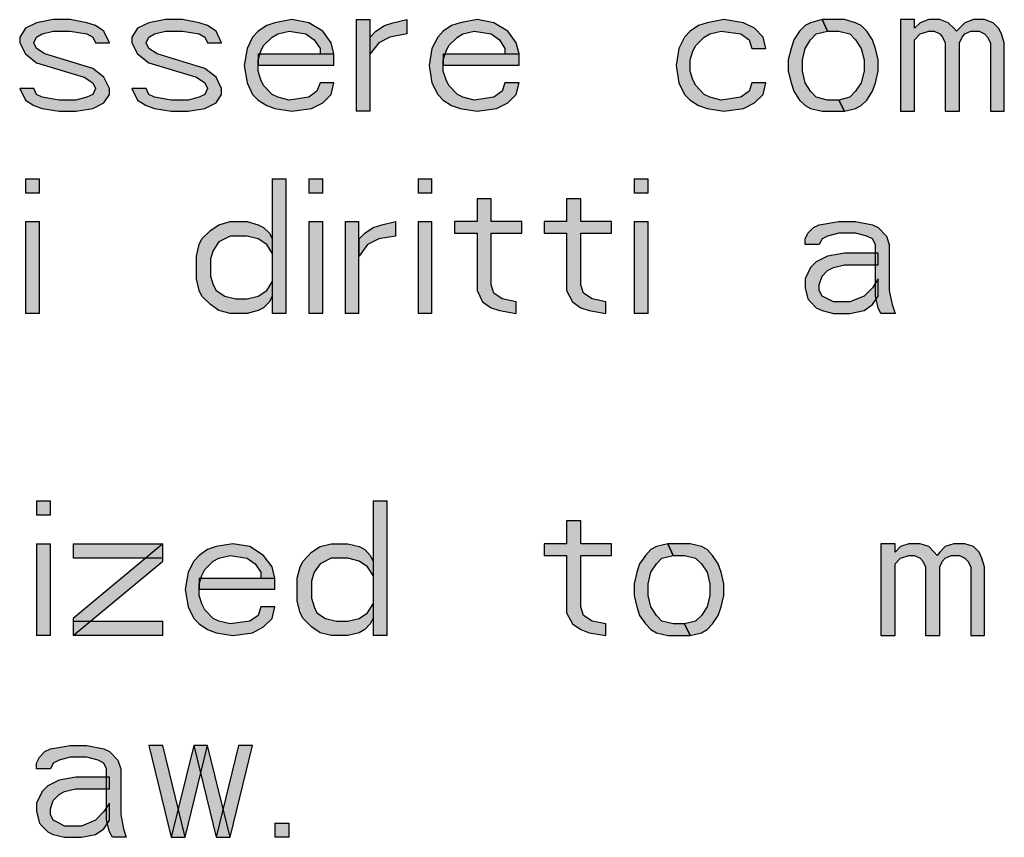
# Model space of a CAD drawing. Units: inches. Extents: x 0 to 594, y 0 to 420.
# Drawn here: x 542 to 552, y 11 to 20 of the extents above; entities that cross this region are included whole.
import ezdxf

# ---------------------------------------------------------------- set-up
doc = ezdxf.new("R2010")
doc.units = ezdxf.units.IN
doc.header["$MEASUREMENT"] = 0
for name, color, linetype in [('at_Entity', 7, 'Continuous'), ('at_Rect', 7, 'Continuous'), ('at_Solid', 7, 'Continuous')]:
    doc.layers.add(name, color=color, linetype=linetype)

msp = doc.modelspace()

# ---------------------------------------------------------------- hatches: boundary and pattern name
at = {"layer": 'at_Solid'}
for points in [[(542.564, 19.274), (542.504, 19.394), (542.416, 19.454), (542.328, 19.482), (542.155, 19.515), (541.978, 19.515), (541.805, 19.482), (541.689, 19.426), (541.629, 19.334), (541.629, 19.274), (541.689, 19.158), (541.805, 19.066), (542.299, 18.918), (542.388, 18.858), (542.416, 18.798), (542.388, 18.738), (542.328, 18.71), (542.211, 18.679), (542.038, 18.679), (541.862, 18.71), (541.805, 18.738), (541.774, 18.798), (541.629, 18.798), (541.689, 18.679), (541.774, 18.622), (541.862, 18.59), (542.038, 18.562), (542.211, 18.562), (542.388, 18.59), (542.504, 18.65), (542.564, 18.738), (542.564, 18.798), (542.504, 18.918), (542.388, 19.006), (541.89, 19.158), (541.805, 19.215), (541.774, 19.274), (541.805, 19.334), (541.862, 19.366), (541.978, 19.394), (542.155, 19.394), (542.328, 19.366), (542.388, 19.334), (542.416, 19.274)], [(543.728, 19.274), (543.671, 19.394), (543.583, 19.454), (543.495, 19.482), (543.322, 19.515), (543.146, 19.515), (542.97, 19.482), (542.853, 19.426), (542.796, 19.334), (542.796, 19.274), (542.853, 19.158), (542.97, 19.066), (543.467, 18.918), (543.555, 18.858), (543.583, 18.798), (543.555, 18.738), (543.495, 18.71), (543.379, 18.679), (543.203, 18.679), (543.029, 18.71), (542.97, 18.738), (542.942, 18.798), (542.796, 18.798), (542.853, 18.679), (542.942, 18.622), (543.029, 18.59), (543.203, 18.562), (543.379, 18.562), (543.555, 18.59), (543.671, 18.65), (543.728, 18.738), (543.728, 18.798), (543.671, 18.918), (543.555, 19.006), (543.058, 19.158), (542.97, 19.215), (542.942, 19.274), (542.97, 19.334), (543.029, 19.366), (543.146, 19.394), (543.322, 19.394), (543.495, 19.366), (543.555, 19.334), (543.583, 19.274)], [(544.896, 19.158), (544.867, 19.274), (544.779, 19.394), (544.634, 19.482), (544.458, 19.515), (544.282, 19.482), (544.197, 19.454), (544.109, 19.394), (544.049, 19.334), (543.993, 19.215), (543.961, 19.039), (543.993, 18.858), (544.049, 18.738), (544.109, 18.679), (544.197, 18.622), (544.282, 18.59), (544.458, 18.562), (544.663, 18.59), (544.779, 18.65), (544.867, 18.738), (544.896, 18.858), (544.751, 18.858), (544.719, 18.77), (544.634, 18.71), (544.43, 18.679), (544.313, 18.71), (544.253, 18.738), (544.165, 18.83), (544.137, 18.89), (544.109, 18.978), (544.109, 19.098), (544.137, 19.186), (544.165, 19.246), (544.253, 19.334), (544.313, 19.366), (544.43, 19.394), (544.603, 19.366), (544.691, 19.306), (544.751, 19.215), (544.751, 19.158)], [(545.128, 19.515), (545.128, 18.562), (545.273, 18.562), (545.273, 19.515)], [(545.273, 19.334), (545.333, 19.394), (545.421, 19.454), (545.509, 19.482), (545.654, 19.515), (545.654, 19.366), (545.478, 19.334), (545.361, 19.274), (545.273, 19.158)], [(546.821, 19.158), (546.79, 19.274), (546.705, 19.394), (546.557, 19.482), (546.384, 19.515), (546.208, 19.482), (546.119, 19.454), (546.032, 19.394), (545.975, 19.334), (545.915, 19.215), (545.887, 19.039), (545.915, 18.858), (545.975, 18.738), (546.032, 18.679), (546.119, 18.622), (546.208, 18.59), (546.384, 18.562), (546.585, 18.59), (546.705, 18.65), (546.79, 18.738), (546.821, 18.858), (546.673, 18.858), (546.645, 18.77), (546.557, 18.71), (546.352, 18.679), (546.236, 18.71), (546.179, 18.738), (546.091, 18.83), (546.063, 18.89), (546.032, 18.978), (546.032, 19.098), (546.063, 19.186), (546.091, 19.246), (546.179, 19.334), (546.236, 19.366), (546.352, 19.394), (546.529, 19.366), (546.617, 19.306), (546.673, 19.215), (546.673, 19.158)], [(549.386, 19.215), (549.358, 19.334), (549.269, 19.426), (549.153, 19.482), (548.948, 19.515), (548.775, 19.482), (548.687, 19.454), (548.599, 19.394), (548.539, 19.334), (548.483, 19.215), (548.454, 19.039), (548.483, 18.858), (548.539, 18.738), (548.599, 18.679), (548.687, 18.622), (548.775, 18.59), (548.948, 18.562), (549.153, 18.59), (549.269, 18.65), (549.358, 18.738), (549.386, 18.858), (549.241, 18.858), (549.213, 18.77), (549.125, 18.71), (548.92, 18.679), (548.804, 18.71), (548.744, 18.738), (548.659, 18.83), (548.627, 18.89), (548.599, 18.978), (548.599, 19.098), (548.627, 19.186), (548.659, 19.246), (548.744, 19.334), (548.804, 19.366), (548.92, 19.394), (549.125, 19.366), (549.213, 19.306), (549.241, 19.215)], [(549.971, 19.515), (549.851, 19.482), (549.795, 19.454), (549.735, 19.394), (549.678, 19.306), (549.65, 19.215), (549.619, 19.098), (549.619, 18.978), (549.65, 18.858), (549.678, 18.77), (549.735, 18.679), (549.795, 18.622), (549.851, 18.59), (549.971, 18.562), (550.204, 18.562), (550.144, 18.679), (550.028, 18.679), (549.911, 18.71), (549.851, 18.77), (549.795, 18.858), (549.767, 18.978), (549.767, 19.098), (549.795, 19.215), (549.851, 19.306), (549.911, 19.366), (550.028, 19.394)], [(550.204, 18.562), (550.32, 18.59), (550.377, 18.622), (550.437, 18.679), (550.494, 18.77), (550.525, 18.858), (550.553, 18.978), (550.553, 19.098), (550.525, 19.215), (550.494, 19.306), (550.437, 19.394), (550.377, 19.454), (550.32, 19.482), (550.204, 19.515), (549.971, 19.515), (550.028, 19.394), (550.144, 19.394), (550.261, 19.366), (550.32, 19.306), (550.377, 19.215), (550.409, 19.098), (550.409, 18.978), (550.377, 18.858), (550.32, 18.77), (550.261, 18.71), (550.144, 18.679)], [(550.786, 19.515), (550.786, 18.562), (550.931, 18.562), (550.931, 19.306), (550.991, 19.366), (551.079, 19.394), (551.135, 19.394), (551.195, 19.366), (551.224, 19.334), (551.252, 19.274), (551.252, 18.562), (551.4, 18.562), (551.4, 19.274), (551.428, 19.334), (551.456, 19.366), (551.516, 19.394), (551.605, 19.394), (551.661, 19.366), (551.689, 19.334), (551.721, 19.274), (551.721, 18.562), (551.865, 18.562), (551.865, 19.274), (551.837, 19.366), (551.806, 19.426), (551.749, 19.482), (551.661, 19.515), (551.545, 19.515), (551.456, 19.482), (551.4, 19.426), (551.368, 19.394), (551.34, 19.426), (551.283, 19.482), (551.195, 19.515), (551.079, 19.515), (550.991, 19.482), (550.931, 19.426), (550.931, 19.515)], [(544.109, 19.158), (544.109, 19.038), (544.896, 19.038), (544.896, 19.158)], [(546.032, 19.158), (546.032, 19.038), (546.822, 19.038), (546.822, 19.158)], [(541.689, 17.86), (541.689, 17.712), (541.833, 17.712), (541.833, 17.86)], [(544.253, 17.86), (544.253, 16.46), (544.398, 16.46), (544.398, 17.86)], [(544.634, 17.86), (544.634, 17.712), (544.779, 17.712), (544.779, 17.86)], [(545.77, 17.86), (545.77, 17.712), (545.915, 17.712), (545.915, 17.86)], [(548.017, 17.86), (548.017, 17.712), (548.162, 17.712), (548.162, 17.86)], [(546.384, 17.652), (546.384, 17.416), (546.148, 17.416), (546.148, 17.295), (546.384, 17.295), (546.384, 16.699), (546.44, 16.579), (546.529, 16.519), (546.617, 16.491), (546.79, 16.459), (546.79, 16.579), (546.645, 16.611), (546.557, 16.671), (546.529, 16.759), (546.529, 17.295), (546.85, 17.295), (546.85, 17.416), (546.529, 17.416), (546.529, 17.652)], [(547.315, 17.652), (547.315, 17.416), (547.083, 17.416), (547.083, 17.295), (547.315, 17.295), (547.315, 16.699), (547.375, 16.579), (547.463, 16.519), (547.548, 16.491), (547.724, 16.459), (547.724, 16.579), (547.58, 16.611), (547.491, 16.671), (547.463, 16.759), (547.463, 17.295), (547.781, 17.295), (547.781, 17.416), (547.463, 17.416), (547.463, 17.652)], [(541.689, 17.416), (541.689, 16.46), (541.833, 16.46), (541.833, 17.416)], [(544.253, 17.235), (544.253, 17.087), (544.197, 17.176), (544.109, 17.235), (543.993, 17.264), (543.816, 17.264), (543.7, 17.204), (543.64, 17.116), (543.612, 17.028), (543.612, 16.847), (543.64, 16.759), (543.671, 16.699), (543.76, 16.64), (543.876, 16.611), (543.993, 16.611), (544.109, 16.64), (544.197, 16.699), (544.253, 16.788), (544.253, 16.64), (544.225, 16.579), (544.165, 16.519), (544.109, 16.491), (543.993, 16.459), (543.816, 16.459), (543.7, 16.491), (543.612, 16.552), (543.524, 16.64), (543.495, 16.699), (543.467, 16.819), (543.467, 17.056), (543.495, 17.176), (543.524, 17.235), (543.612, 17.323), (543.7, 17.383), (543.816, 17.416), (543.993, 17.416), (544.109, 17.383), (544.165, 17.355), (544.225, 17.295)], [(544.634, 17.416), (544.634, 16.46), (544.779, 16.46), (544.779, 17.416)], [(545.012, 17.416), (545.012, 16.46), (545.156, 16.46), (545.156, 17.416)], [(545.157, 17.235), (545.216, 17.295), (545.304, 17.355), (545.393, 17.383), (545.537, 17.416), (545.537, 17.264), (545.361, 17.235), (545.245, 17.176), (545.157, 17.056)], [(545.77, 17.416), (545.77, 16.46), (545.915, 16.46), (545.915, 17.416)], [(548.017, 17.416), (548.017, 16.46), (548.162, 16.46), (548.162, 17.416)], [(549.795, 17.176), (549.795, 17.235), (549.823, 17.295), (549.883, 17.355), (549.94, 17.383), (550.144, 17.416), (550.32, 17.416), (550.494, 17.383), (550.553, 17.355), (550.642, 17.264), (550.67, 17.176), (550.67, 16.699), (550.698, 16.552), (550.729, 16.459), (550.581, 16.459), (550.553, 16.519), (550.525, 16.64), (550.525, 17.176), (550.494, 17.235), (550.437, 17.264), (550.32, 17.295), (550.144, 17.295), (550.028, 17.264), (549.971, 17.235), (549.94, 17.176)], [(550.553, 17.087), (550.204, 17.087), (550.028, 17.056), (549.911, 16.995), (549.851, 16.936), (549.795, 16.819), (549.795, 16.728), (549.823, 16.611), (549.851, 16.579), (549.911, 16.519), (549.971, 16.491), (550.088, 16.459), (550.261, 16.459), (550.409, 16.491), (550.494, 16.552), (550.553, 16.64), (550.553, 16.819), (550.494, 16.728), (550.409, 16.64), (550.261, 16.579), (550.088, 16.579), (550.028, 16.611), (549.971, 16.64), (549.94, 16.699), (549.94, 16.759), (549.971, 16.847), (550.028, 16.907), (550.088, 16.936), (550.204, 16.967), (550.553, 16.967)], [(541.805, 14.513), (541.805, 14.361), (541.949, 14.361), (541.949, 14.513)], [(545.304, 14.513), (545.304, 13.112), (545.449, 13.112), (545.449, 14.513)], [(547.315, 14.304), (547.315, 14.065), (547.083, 14.065), (547.083, 13.944), (547.315, 13.944), (547.315, 13.348), (547.375, 13.232), (547.463, 13.172), (547.548, 13.14), (547.724, 13.112), (547.724, 13.232), (547.58, 13.26), (547.491, 13.32), (547.463, 13.408), (547.463, 13.944), (547.781, 13.944), (547.781, 14.065), (547.463, 14.065), (547.463, 14.304)], [(541.805, 14.065), (541.805, 13.112), (541.949, 13.112), (541.949, 14.065)], [(542.183, 14.065), (542.183, 13.916), (543.118, 13.916), (543.118, 14.065)], [(543.118, 14.065), (542.183, 13.288), (542.183, 13.112), (543.118, 13.884)], [(544.282, 13.708), (544.253, 13.824), (544.165, 13.944), (544.021, 14.036), (543.845, 14.065), (543.671, 14.036), (543.583, 14.004), (543.495, 13.944), (543.439, 13.884), (543.379, 13.768), (543.35, 13.588), (543.379, 13.408), (543.439, 13.288), (543.495, 13.232), (543.583, 13.172), (543.671, 13.14), (543.845, 13.112), (544.049, 13.14), (544.165, 13.2), (544.253, 13.288), (544.282, 13.408), (544.137, 13.408), (544.109, 13.32), (544.021, 13.26), (543.816, 13.232), (543.7, 13.26), (543.64, 13.288), (543.555, 13.379), (543.524, 13.44), (543.495, 13.528), (543.495, 13.648), (543.524, 13.736), (543.555, 13.796), (543.64, 13.884), (543.7, 13.916), (543.816, 13.944), (543.993, 13.916), (544.077, 13.856), (544.137, 13.768), (544.137, 13.708)], [(545.304, 13.884), (545.304, 13.736), (545.245, 13.824), (545.157, 13.884), (545.04, 13.916), (544.867, 13.916), (544.751, 13.856), (544.691, 13.768), (544.663, 13.676), (544.663, 13.5), (544.691, 13.408), (544.719, 13.348), (544.807, 13.288), (544.924, 13.26), (545.04, 13.26), (545.157, 13.288), (545.245, 13.348), (545.304, 13.44), (545.304, 13.288), (545.273, 13.232), (545.216, 13.172), (545.157, 13.14), (545.04, 13.112), (544.867, 13.112), (544.751, 13.14), (544.663, 13.2), (544.575, 13.288), (544.546, 13.348), (544.515, 13.468), (544.515, 13.708), (544.546, 13.824), (544.575, 13.884), (544.663, 13.976), (544.751, 14.036), (544.867, 14.065), (545.04, 14.065), (545.157, 14.036), (545.216, 14.004), (545.273, 13.944)], [(548.366, 14.065), (548.25, 14.036), (548.19, 14.004), (548.134, 13.944), (548.073, 13.856), (548.045, 13.768), (548.017, 13.648), (548.017, 13.528), (548.045, 13.408), (548.073, 13.32), (548.134, 13.232), (548.19, 13.172), (548.25, 13.14), (548.366, 13.112), (548.599, 13.112), (548.539, 13.232), (548.423, 13.232), (548.306, 13.26), (548.25, 13.32), (548.19, 13.408), (548.162, 13.528), (548.162, 13.648), (548.19, 13.768), (548.25, 13.856), (548.306, 13.916), (548.423, 13.944)], [(548.599, 13.112), (548.716, 13.14), (548.775, 13.172), (548.832, 13.232), (548.892, 13.32), (548.92, 13.408), (548.948, 13.528), (548.948, 13.648), (548.92, 13.768), (548.892, 13.856), (548.832, 13.944), (548.775, 14.004), (548.716, 14.036), (548.599, 14.065), (548.366, 14.065), (548.423, 13.944), (548.539, 13.944), (548.656, 13.916), (548.716, 13.856), (548.775, 13.768), (548.804, 13.648), (548.804, 13.528), (548.775, 13.408), (548.716, 13.32), (548.656, 13.26), (548.539, 13.232)], [(550.581, 14.065), (550.581, 13.112), (550.729, 13.112), (550.729, 13.856), (550.786, 13.916), (550.874, 13.944), (550.931, 13.944), (550.991, 13.916), (551.019, 13.884), (551.047, 13.824), (551.047, 13.112), (551.195, 13.112), (551.195, 13.824), (551.224, 13.884), (551.252, 13.916), (551.312, 13.944), (551.4, 13.944), (551.456, 13.916), (551.485, 13.884), (551.516, 13.824), (551.516, 13.112), (551.661, 13.112), (551.661, 13.824), (551.632, 13.916), (551.605, 13.976), (551.545, 14.036), (551.456, 14.065), (551.34, 14.065), (551.252, 14.036), (551.195, 13.976), (551.167, 13.944), (551.135, 13.976), (551.079, 14.036), (550.991, 14.065), (550.874, 14.065), (550.786, 14.036), (550.729, 13.976), (550.729, 14.065)], [(543.495, 13.708), (543.495, 13.588), (544.282, 13.588), (544.282, 13.708)], [(542.183, 13.26), (542.183, 13.112), (543.118, 13.112), (543.118, 13.26)], [(541.805, 11.725), (541.805, 11.785), (541.834, 11.845), (541.89, 11.905), (541.95, 11.933), (542.155, 11.966), (542.328, 11.966), (542.504, 11.933), (542.564, 11.905), (542.649, 11.814), (542.68, 11.725), (542.68, 11.249), (542.709, 11.101), (542.737, 11.013), (542.592, 11.013), (542.564, 11.069), (542.532, 11.19), (542.532, 11.725), (542.504, 11.785), (542.444, 11.814), (542.328, 11.845), (542.155, 11.845), (542.038, 11.814), (541.978, 11.785), (541.95, 11.725)], [(542.97, 11.966), (543.203, 11.013), (543.35, 11.013), (543.118, 11.966)], [(543.439, 11.966), (543.203, 11.013), (543.35, 11.013), (543.583, 11.966)], [(543.439, 11.966), (543.671, 11.013), (543.816, 11.013), (543.583, 11.966)], [(543.904, 11.966), (543.671, 11.013), (543.816, 11.013), (544.049, 11.966)], [(542.564, 11.637), (542.211, 11.637), (542.038, 11.606), (541.922, 11.549), (541.862, 11.489), (541.805, 11.369), (541.805, 11.281), (541.834, 11.161), (541.862, 11.13), (541.922, 11.069), (541.978, 11.041), (542.095, 11.013), (542.271, 11.013), (542.416, 11.041), (542.504, 11.101), (542.564, 11.19), (542.564, 11.369), (542.504, 11.281), (542.416, 11.19), (542.271, 11.13), (542.095, 11.13), (542.038, 11.161), (541.978, 11.19), (541.95, 11.249), (541.95, 11.309), (541.978, 11.397), (542.038, 11.457), (542.095, 11.489), (542.211, 11.517), (542.564, 11.517)], [(544.282, 11.161), (544.282, 11.013), (544.43, 11.013), (544.43, 11.161)]]:
    msp.add_hatch(color=9, dxfattribs=at).paths.add_polyline_path(points)

# ---------------------------------------------------------------- linework, layer by layer
at = {"layer": 'at_Entity', "color": 7}
for points in [[(542.564, 19.274), (542.504, 19.394), (542.416, 19.454), (542.328, 19.482), (542.155, 19.515), (541.978, 19.515), (541.805, 19.482), (541.689, 19.426), (541.629, 19.334), (541.629, 19.274), (541.689, 19.158), (541.805, 19.066), (542.299, 18.918), (542.388, 18.858), (542.416, 18.798), (542.388, 18.738), (542.328, 18.71), (542.211, 18.679), (542.038, 18.679), (541.862, 18.71), (541.805, 18.738), (541.774, 18.798), (541.629, 18.798), (541.689, 18.679), (541.774, 18.622), (541.862, 18.59), (542.038, 18.562), (542.211, 18.562), (542.388, 18.59), (542.504, 18.65), (542.564, 18.738), (542.564, 18.798), (542.504, 18.918), (542.388, 19.006), (541.89, 19.158), (541.805, 19.215), (541.774, 19.274), (541.805, 19.334), (541.862, 19.366), (541.978, 19.394), (542.155, 19.394), (542.328, 19.366), (542.388, 19.334), (542.416, 19.274), (542.564, 19.274)], [(542.564, 19.274), (542.504, 19.394), (542.416, 19.454), (542.328, 19.482), (542.155, 19.515), (541.978, 19.515), (541.805, 19.482), (541.689, 19.426), (541.629, 19.334), (541.629, 19.274), (541.689, 19.158), (541.805, 19.066), (542.299, 18.918), (542.388, 18.858), (542.416, 18.798), (542.388, 18.738), (542.328, 18.71), (542.211, 18.679), (542.038, 18.679), (541.862, 18.71), (541.805, 18.738), (541.774, 18.798), (541.629, 18.798), (541.689, 18.679), (541.774, 18.622), (541.862, 18.59), (542.038, 18.562), (542.211, 18.562), (542.388, 18.59), (542.504, 18.65), (542.564, 18.738), (542.564, 18.798), (542.504, 18.918), (542.388, 19.006), (541.89, 19.158), (541.805, 19.215), (541.774, 19.274), (541.805, 19.334), (541.862, 19.366), (541.978, 19.394), (542.155, 19.394), (542.328, 19.366), (542.388, 19.334), (542.416, 19.274), (542.564, 19.274), (542.564, 19.274)], [(543.728, 19.274), (543.671, 19.394), (543.583, 19.454), (543.495, 19.482), (543.322, 19.515), (543.146, 19.515), (542.97, 19.482), (542.853, 19.426), (542.796, 19.334), (542.796, 19.274), (542.853, 19.158), (542.97, 19.066), (543.467, 18.918), (543.555, 18.858), (543.583, 18.798), (543.555, 18.738), (543.495, 18.71), (543.379, 18.679), (543.203, 18.679), (543.029, 18.71), (542.97, 18.738), (542.942, 18.798), (542.796, 18.798), (542.853, 18.679), (542.942, 18.622), (543.029, 18.59), (543.203, 18.562), (543.379, 18.562), (543.555, 18.59), (543.671, 18.65), (543.728, 18.738), (543.728, 18.798), (543.671, 18.918), (543.555, 19.006), (543.058, 19.158), (542.97, 19.215), (542.942, 19.274), (542.97, 19.334), (543.029, 19.366), (543.146, 19.394), (543.322, 19.394), (543.495, 19.366), (543.555, 19.334), (543.583, 19.274), (543.728, 19.274)], [(543.728, 19.274), (543.671, 19.394), (543.583, 19.454), (543.495, 19.482), (543.322, 19.515), (543.146, 19.515), (542.97, 19.482), (542.853, 19.426), (542.796, 19.334), (542.796, 19.274), (542.853, 19.158), (542.97, 19.066), (543.467, 18.918), (543.555, 18.858), (543.583, 18.798), (543.555, 18.738), (543.495, 18.71), (543.379, 18.679), (543.203, 18.679), (543.029, 18.71), (542.97, 18.738), (542.942, 18.798), (542.796, 18.798), (542.853, 18.679), (542.942, 18.622), (543.029, 18.59), (543.203, 18.562), (543.379, 18.562), (543.555, 18.59), (543.671, 18.65), (543.728, 18.738), (543.728, 18.798), (543.671, 18.918), (543.555, 19.006), (543.058, 19.158), (542.97, 19.215), (542.942, 19.274), (542.97, 19.334), (543.029, 19.366), (543.146, 19.394), (543.322, 19.394), (543.495, 19.366), (543.555, 19.334), (543.583, 19.274), (543.728, 19.274), (543.728, 19.274)], [(544.896, 19.158), (544.867, 19.274), (544.779, 19.394), (544.634, 19.482), (544.458, 19.515), (544.282, 19.482), (544.197, 19.454), (544.109, 19.394), (544.049, 19.334), (543.993, 19.215), (543.961, 19.039), (543.993, 18.858), (544.049, 18.738), (544.109, 18.679), (544.197, 18.622), (544.282, 18.59), (544.458, 18.562), (544.663, 18.59), (544.779, 18.65), (544.867, 18.738), (544.896, 18.858), (544.751, 18.858), (544.719, 18.77), (544.634, 18.71), (544.43, 18.679), (544.313, 18.71), (544.253, 18.738), (544.165, 18.83), (544.137, 18.89), (544.109, 18.978), (544.109, 19.098), (544.137, 19.186), (544.165, 19.246), (544.253, 19.334), (544.313, 19.366), (544.43, 19.394), (544.603, 19.366), (544.691, 19.306), (544.751, 19.215), (544.751, 19.158), (544.896, 19.158)], [(544.896, 19.158), (544.867, 19.274), (544.779, 19.394), (544.634, 19.482), (544.458, 19.515), (544.282, 19.482), (544.197, 19.454), (544.109, 19.394), (544.049, 19.334), (543.993, 19.215), (543.961, 19.039), (543.993, 18.858), (544.049, 18.738), (544.109, 18.679), (544.197, 18.622), (544.282, 18.59), (544.458, 18.562), (544.663, 18.59), (544.779, 18.65), (544.867, 18.738), (544.896, 18.858), (544.751, 18.858), (544.719, 18.77), (544.634, 18.71), (544.43, 18.679), (544.313, 18.71), (544.253, 18.738), (544.165, 18.83), (544.137, 18.89), (544.109, 18.978), (544.109, 19.098), (544.137, 19.186), (544.165, 19.246), (544.253, 19.334), (544.313, 19.366), (544.43, 19.394), (544.603, 19.366), (544.691, 19.306), (544.751, 19.215), (544.751, 19.158), (544.896, 19.158), (544.896, 19.158)], [(545.273, 19.334), (545.333, 19.394), (545.421, 19.454), (545.509, 19.482), (545.654, 19.515), (545.654, 19.366), (545.478, 19.334), (545.361, 19.274), (545.273, 19.158), (545.273, 19.334)], [(545.273, 19.334), (545.333, 19.394), (545.421, 19.454), (545.509, 19.482), (545.654, 19.515), (545.654, 19.366), (545.478, 19.334), (545.361, 19.274), (545.273, 19.158), (545.273, 19.334), (545.273, 19.334)], [(546.821, 19.158), (546.79, 19.274), (546.705, 19.394), (546.557, 19.482), (546.384, 19.515), (546.208, 19.482), (546.119, 19.454), (546.032, 19.394), (545.975, 19.334), (545.915, 19.215), (545.887, 19.039), (545.915, 18.858), (545.975, 18.738), (546.032, 18.679), (546.119, 18.622), (546.208, 18.59), (546.384, 18.562), (546.585, 18.59), (546.705, 18.65), (546.79, 18.738), (546.821, 18.858), (546.673, 18.858), (546.645, 18.77), (546.557, 18.71), (546.352, 18.679), (546.236, 18.71), (546.179, 18.738), (546.091, 18.83), (546.063, 18.89), (546.032, 18.978), (546.032, 19.098), (546.063, 19.186), (546.091, 19.246), (546.179, 19.334), (546.236, 19.366), (546.352, 19.394), (546.529, 19.366), (546.617, 19.306), (546.673, 19.215), (546.673, 19.158), (546.821, 19.158)], [(546.821, 19.158), (546.79, 19.274), (546.705, 19.394), (546.557, 19.482), (546.384, 19.515), (546.208, 19.482), (546.119, 19.454), (546.032, 19.394), (545.975, 19.334), (545.915, 19.215), (545.887, 19.039), (545.915, 18.858), (545.975, 18.738), (546.032, 18.679), (546.119, 18.622), (546.208, 18.59), (546.384, 18.562), (546.585, 18.59), (546.705, 18.65), (546.79, 18.738), (546.821, 18.858), (546.673, 18.858), (546.645, 18.77), (546.557, 18.71), (546.352, 18.679), (546.236, 18.71), (546.179, 18.738), (546.091, 18.83), (546.063, 18.89), (546.032, 18.978), (546.032, 19.098), (546.063, 19.186), (546.091, 19.246), (546.179, 19.334), (546.236, 19.366), (546.352, 19.394), (546.529, 19.366), (546.617, 19.306), (546.673, 19.215), (546.673, 19.158), (546.821, 19.158), (546.821, 19.158)], [(549.386, 19.215), (549.358, 19.334), (549.269, 19.426), (549.153, 19.482), (548.948, 19.515), (548.775, 19.482), (548.687, 19.454), (548.599, 19.394), (548.539, 19.334), (548.483, 19.215), (548.454, 19.039), (548.483, 18.858), (548.539, 18.738), (548.599, 18.679), (548.687, 18.622), (548.775, 18.59), (548.948, 18.562), (549.153, 18.59), (549.269, 18.65), (549.358, 18.738), (549.386, 18.858), (549.241, 18.858), (549.213, 18.77), (549.125, 18.71), (548.92, 18.679), (548.804, 18.71), (548.744, 18.738), (548.659, 18.83), (548.627, 18.89), (548.599, 18.978), (548.599, 19.098), (548.627, 19.186), (548.659, 19.246), (548.744, 19.334), (548.804, 19.366), (548.92, 19.394), (549.125, 19.366), (549.213, 19.306), (549.241, 19.215), (549.386, 19.215)], [(549.386, 19.215), (549.358, 19.334), (549.269, 19.426), (549.153, 19.482), (548.948, 19.515), (548.775, 19.482), (548.687, 19.454), (548.599, 19.394), (548.539, 19.334), (548.483, 19.215), (548.454, 19.039), (548.483, 18.858), (548.539, 18.738), (548.599, 18.679), (548.687, 18.622), (548.775, 18.59), (548.948, 18.562), (549.153, 18.59), (549.269, 18.65), (549.358, 18.738), (549.386, 18.858), (549.241, 18.858), (549.213, 18.77), (549.125, 18.71), (548.92, 18.679), (548.804, 18.71), (548.744, 18.738), (548.659, 18.83), (548.627, 18.89), (548.599, 18.978), (548.599, 19.098), (548.627, 19.186), (548.659, 19.246), (548.744, 19.334), (548.804, 19.366), (548.92, 19.394), (549.125, 19.366), (549.213, 19.306), (549.241, 19.215), (549.386, 19.215), (549.386, 19.215)], [(549.971, 19.515), (549.851, 19.482), (549.795, 19.454), (549.735, 19.394), (549.678, 19.306), (549.65, 19.215), (549.619, 19.098), (549.619, 18.978), (549.65, 18.858), (549.678, 18.77), (549.735, 18.679), (549.795, 18.622), (549.851, 18.59), (549.971, 18.562), (550.204, 18.562), (550.144, 18.679), (550.028, 18.679), (549.911, 18.71), (549.851, 18.77), (549.795, 18.858), (549.767, 18.978), (549.767, 19.098), (549.795, 19.215), (549.851, 19.306), (549.911, 19.366), (550.028, 19.394), (549.971, 19.515)], [(549.971, 19.515), (549.851, 19.482), (549.795, 19.454), (549.735, 19.394), (549.678, 19.306), (549.65, 19.215), (549.619, 19.098), (549.619, 18.978), (549.65, 18.858), (549.678, 18.77), (549.735, 18.679), (549.795, 18.622), (549.851, 18.59), (549.971, 18.562), (550.204, 18.562), (550.144, 18.679), (550.028, 18.679), (549.911, 18.71), (549.851, 18.77), (549.795, 18.858), (549.767, 18.978), (549.767, 19.098), (549.795, 19.215), (549.851, 19.306), (549.911, 19.366), (550.028, 19.394), (549.971, 19.515), (549.971, 19.515)], [(550.204, 18.562), (550.32, 18.59), (550.377, 18.622), (550.437, 18.679), (550.494, 18.77), (550.525, 18.858), (550.553, 18.978), (550.553, 19.098), (550.525, 19.215), (550.494, 19.306), (550.437, 19.394), (550.377, 19.454), (550.32, 19.482), (550.204, 19.515), (549.971, 19.515), (550.028, 19.394), (550.144, 19.394), (550.261, 19.366), (550.32, 19.306), (550.377, 19.215), (550.409, 19.098), (550.409, 18.978), (550.377, 18.858), (550.32, 18.77), (550.261, 18.71), (550.144, 18.679), (550.204, 18.562)], [(550.204, 18.562), (550.32, 18.59), (550.377, 18.622), (550.437, 18.679), (550.494, 18.77), (550.525, 18.858), (550.553, 18.978), (550.553, 19.098), (550.525, 19.215), (550.494, 19.306), (550.437, 19.394), (550.377, 19.454), (550.32, 19.482), (550.204, 19.515), (549.971, 19.515), (550.028, 19.394), (550.144, 19.394), (550.261, 19.366), (550.32, 19.306), (550.377, 19.215), (550.409, 19.098), (550.409, 18.978), (550.377, 18.858), (550.32, 18.77), (550.261, 18.71), (550.144, 18.679), (550.204, 18.562), (550.204, 18.562)], [(550.786, 19.515), (550.786, 18.562), (550.931, 18.562), (550.931, 19.306), (550.991, 19.366), (551.079, 19.394), (551.135, 19.394), (551.195, 19.366), (551.224, 19.334), (551.252, 19.274), (551.252, 18.562), (551.4, 18.562), (551.4, 19.274), (551.428, 19.334), (551.456, 19.366), (551.516, 19.394), (551.605, 19.394), (551.661, 19.366), (551.689, 19.334), (551.721, 19.274), (551.721, 18.562), (551.865, 18.562), (551.865, 19.274), (551.837, 19.366), (551.806, 19.426), (551.749, 19.482), (551.661, 19.515), (551.545, 19.515), (551.456, 19.482), (551.4, 19.426), (551.368, 19.394), (551.34, 19.426), (551.283, 19.482), (551.195, 19.515), (551.079, 19.515), (550.991, 19.482), (550.931, 19.426), (550.931, 19.515), (550.786, 19.515)], [(550.786, 19.515), (550.786, 18.562), (550.931, 18.562), (550.931, 19.306), (550.991, 19.366), (551.079, 19.394), (551.135, 19.394), (551.195, 19.366), (551.224, 19.334), (551.252, 19.274), (551.252, 18.562), (551.4, 18.562), (551.4, 19.274), (551.428, 19.334), (551.456, 19.366), (551.516, 19.394), (551.605, 19.394), (551.661, 19.366), (551.689, 19.334), (551.721, 19.274), (551.721, 18.562), (551.865, 18.562), (551.865, 19.274), (551.837, 19.366), (551.806, 19.426), (551.749, 19.482), (551.661, 19.515), (551.545, 19.515), (551.456, 19.482), (551.4, 19.426), (551.368, 19.394), (551.34, 19.426), (551.283, 19.482), (551.195, 19.515), (551.079, 19.515), (550.991, 19.482), (550.931, 19.426), (550.931, 19.515), (550.786, 19.515), (550.786, 19.515)], [(546.384, 17.652), (546.384, 17.416), (546.148, 17.416), (546.148, 17.295), (546.384, 17.295), (546.384, 16.699), (546.44, 16.579), (546.529, 16.519), (546.617, 16.491), (546.79, 16.459), (546.79, 16.579), (546.645, 16.611), (546.557, 16.671), (546.529, 16.759), (546.529, 17.295), (546.85, 17.295), (546.85, 17.416), (546.529, 17.416), (546.529, 17.652), (546.384, 17.652)], [(546.384, 17.652), (546.384, 17.416), (546.148, 17.416), (546.148, 17.295), (546.384, 17.295), (546.384, 16.699), (546.44, 16.579), (546.529, 16.519), (546.617, 16.491), (546.79, 16.459), (546.79, 16.579), (546.645, 16.611), (546.557, 16.671), (546.529, 16.759), (546.529, 17.295), (546.85, 17.295), (546.85, 17.416), (546.529, 17.416), (546.529, 17.652), (546.384, 17.652), (546.384, 17.652)], [(547.315, 17.652), (547.315, 17.416), (547.083, 17.416), (547.083, 17.295), (547.315, 17.295), (547.315, 16.699), (547.375, 16.579), (547.463, 16.519), (547.548, 16.491), (547.724, 16.459), (547.724, 16.579), (547.58, 16.611), (547.491, 16.671), (547.463, 16.759), (547.463, 17.295), (547.781, 17.295), (547.781, 17.416), (547.463, 17.416), (547.463, 17.652), (547.315, 17.652)], [(547.315, 17.652), (547.315, 17.416), (547.083, 17.416), (547.083, 17.295), (547.315, 17.295), (547.315, 16.699), (547.375, 16.579), (547.463, 16.519), (547.548, 16.491), (547.724, 16.459), (547.724, 16.579), (547.58, 16.611), (547.491, 16.671), (547.463, 16.759), (547.463, 17.295), (547.781, 17.295), (547.781, 17.416), (547.463, 17.416), (547.463, 17.652), (547.315, 17.652), (547.315, 17.652)], [(544.253, 17.235), (544.253, 17.087), (544.197, 17.176), (544.109, 17.235), (543.993, 17.264), (543.816, 17.264), (543.7, 17.204), (543.64, 17.116), (543.612, 17.028), (543.612, 16.847), (543.64, 16.759), (543.671, 16.699), (543.76, 16.64), (543.876, 16.611), (543.993, 16.611), (544.109, 16.64), (544.197, 16.699), (544.253, 16.788), (544.253, 16.64), (544.225, 16.579), (544.165, 16.519), (544.109, 16.491), (543.993, 16.459), (543.816, 16.459), (543.7, 16.491), (543.612, 16.552), (543.524, 16.64), (543.495, 16.699), (543.467, 16.819), (543.467, 17.056), (543.495, 17.176), (543.524, 17.235), (543.612, 17.323), (543.7, 17.383), (543.816, 17.416), (543.993, 17.416), (544.109, 17.383), (544.165, 17.355), (544.225, 17.295), (544.253, 17.235)], [(544.253, 17.235), (544.253, 17.087), (544.197, 17.176), (544.109, 17.235), (543.993, 17.264), (543.816, 17.264), (543.7, 17.204), (543.64, 17.116), (543.612, 17.028), (543.612, 16.847), (543.64, 16.759), (543.671, 16.699), (543.76, 16.64), (543.876, 16.611), (543.993, 16.611), (544.109, 16.64), (544.197, 16.699), (544.253, 16.788), (544.253, 16.64), (544.225, 16.579), (544.165, 16.519), (544.109, 16.491), (543.993, 16.459), (543.816, 16.459), (543.7, 16.491), (543.612, 16.552), (543.524, 16.64), (543.495, 16.699), (543.467, 16.819), (543.467, 17.056), (543.495, 17.176), (543.524, 17.235), (543.612, 17.323), (543.7, 17.383), (543.816, 17.416), (543.993, 17.416), (544.109, 17.383), (544.165, 17.355), (544.225, 17.295), (544.253, 17.235), (544.253, 17.235)], [(545.157, 17.235), (545.216, 17.295), (545.304, 17.355), (545.393, 17.383), (545.537, 17.416), (545.537, 17.264), (545.361, 17.235), (545.245, 17.176), (545.157, 17.056), (545.157, 17.235)], [(545.157, 17.235), (545.216, 17.295), (545.304, 17.355), (545.393, 17.383), (545.537, 17.416), (545.537, 17.264), (545.361, 17.235), (545.245, 17.176), (545.157, 17.056), (545.157, 17.235), (545.157, 17.235)], [(549.795, 17.176), (549.795, 17.235), (549.823, 17.295), (549.883, 17.355), (549.94, 17.383), (550.144, 17.416), (550.32, 17.416), (550.494, 17.383), (550.553, 17.355), (550.642, 17.264), (550.67, 17.176), (550.67, 16.699), (550.698, 16.552), (550.729, 16.459), (550.581, 16.459), (550.553, 16.519), (550.525, 16.64), (550.525, 17.176), (550.494, 17.235), (550.437, 17.264), (550.32, 17.295), (550.144, 17.295), (550.028, 17.264), (549.971, 17.235), (549.94, 17.176), (549.795, 17.176)], [(549.795, 17.176), (549.795, 17.235), (549.823, 17.295), (549.883, 17.355), (549.94, 17.383), (550.144, 17.416), (550.32, 17.416), (550.494, 17.383), (550.553, 17.355), (550.642, 17.264), (550.67, 17.176), (550.67, 16.699), (550.698, 16.552), (550.729, 16.459), (550.581, 16.459), (550.553, 16.519), (550.525, 16.64), (550.525, 17.176), (550.494, 17.235), (550.437, 17.264), (550.32, 17.295), (550.144, 17.295), (550.028, 17.264), (549.971, 17.235), (549.94, 17.176), (549.795, 17.176), (549.795, 17.176)], [(550.553, 17.087), (550.204, 17.087), (550.028, 17.056), (549.911, 16.995), (549.851, 16.936), (549.795, 16.819), (549.795, 16.728), (549.823, 16.611), (549.851, 16.579), (549.911, 16.519), (549.971, 16.491), (550.088, 16.459), (550.261, 16.459), (550.409, 16.491), (550.494, 16.552), (550.553, 16.64), (550.553, 16.819), (550.494, 16.728), (550.409, 16.64), (550.261, 16.579), (550.088, 16.579), (550.028, 16.611), (549.971, 16.64), (549.94, 16.699), (549.94, 16.759), (549.971, 16.847), (550.028, 16.907), (550.088, 16.936), (550.204, 16.967), (550.553, 16.967), (550.553, 17.087)], [(550.553, 17.087), (550.204, 17.087), (550.028, 17.056), (549.911, 16.995), (549.851, 16.936), (549.795, 16.819), (549.795, 16.728), (549.823, 16.611), (549.851, 16.579), (549.911, 16.519), (549.971, 16.491), (550.088, 16.459), (550.261, 16.459), (550.409, 16.491), (550.494, 16.552), (550.553, 16.64), (550.553, 16.819), (550.494, 16.728), (550.409, 16.64), (550.261, 16.579), (550.088, 16.579), (550.028, 16.611), (549.971, 16.64), (549.94, 16.699), (549.94, 16.759), (549.971, 16.847), (550.028, 16.907), (550.088, 16.936), (550.204, 16.967), (550.553, 16.967), (550.553, 17.087), (550.553, 17.087)], [(547.315, 14.304), (547.315, 14.065), (547.083, 14.065), (547.083, 13.944), (547.315, 13.944), (547.315, 13.348), (547.375, 13.232), (547.463, 13.172), (547.548, 13.14), (547.724, 13.112), (547.724, 13.232), (547.58, 13.26), (547.491, 13.32), (547.463, 13.408), (547.463, 13.944), (547.781, 13.944), (547.781, 14.065), (547.463, 14.065), (547.463, 14.304), (547.315, 14.304)], [(547.315, 14.304), (547.315, 14.065), (547.083, 14.065), (547.083, 13.944), (547.315, 13.944), (547.315, 13.348), (547.375, 13.232), (547.463, 13.172), (547.548, 13.14), (547.724, 13.112), (547.724, 13.232), (547.58, 13.26), (547.491, 13.32), (547.463, 13.408), (547.463, 13.944), (547.781, 13.944), (547.781, 14.065), (547.463, 14.065), (547.463, 14.304), (547.315, 14.304), (547.315, 14.304)], [(543.118, 14.065), (542.183, 13.288), (542.183, 13.112), (543.118, 13.884), (543.118, 14.065)], [(543.118, 14.065), (542.183, 13.288), (542.183, 13.112), (543.118, 13.884), (543.118, 14.065), (543.118, 14.065)], [(544.282, 13.708), (544.253, 13.824), (544.165, 13.944), (544.021, 14.036), (543.845, 14.065), (543.671, 14.036), (543.583, 14.004), (543.495, 13.944), (543.439, 13.884), (543.379, 13.768), (543.35, 13.588), (543.379, 13.408), (543.439, 13.288), (543.495, 13.232), (543.583, 13.172), (543.671, 13.14), (543.845, 13.112), (544.049, 13.14), (544.165, 13.2), (544.253, 13.288), (544.282, 13.408), (544.137, 13.408), (544.109, 13.32), (544.021, 13.26), (543.816, 13.232), (543.7, 13.26), (543.64, 13.288), (543.555, 13.379), (543.524, 13.44), (543.495, 13.528), (543.495, 13.648), (543.524, 13.736), (543.555, 13.796), (543.64, 13.884), (543.7, 13.916), (543.816, 13.944), (543.993, 13.916), (544.077, 13.856), (544.137, 13.768), (544.137, 13.708), (544.282, 13.708)], [(544.282, 13.708), (544.253, 13.824), (544.165, 13.944), (544.021, 14.036), (543.845, 14.065), (543.671, 14.036), (543.583, 14.004), (543.495, 13.944), (543.439, 13.884), (543.379, 13.768), (543.35, 13.588), (543.379, 13.408), (543.439, 13.288), (543.495, 13.232), (543.583, 13.172), (543.671, 13.14), (543.845, 13.112), (544.049, 13.14), (544.165, 13.2), (544.253, 13.288), (544.282, 13.408), (544.137, 13.408), (544.109, 13.32), (544.021, 13.26), (543.816, 13.232), (543.7, 13.26), (543.64, 13.288), (543.555, 13.379), (543.524, 13.44), (543.495, 13.528), (543.495, 13.648), (543.524, 13.736), (543.555, 13.796), (543.64, 13.884), (543.7, 13.916), (543.816, 13.944), (543.993, 13.916), (544.077, 13.856), (544.137, 13.768), (544.137, 13.708), (544.282, 13.708), (544.282, 13.708)], [(545.304, 13.884), (545.304, 13.736), (545.245, 13.824), (545.157, 13.884), (545.04, 13.916), (544.867, 13.916), (544.751, 13.856), (544.691, 13.768), (544.663, 13.676), (544.663, 13.5), (544.691, 13.408), (544.719, 13.348), (544.807, 13.288), (544.924, 13.26), (545.04, 13.26), (545.157, 13.288), (545.245, 13.348), (545.304, 13.44), (545.304, 13.288), (545.273, 13.232), (545.216, 13.172), (545.157, 13.14), (545.04, 13.112), (544.867, 13.112), (544.751, 13.14), (544.663, 13.2), (544.575, 13.288), (544.546, 13.348), (544.515, 13.468), (544.515, 13.708), (544.546, 13.824), (544.575, 13.884), (544.663, 13.976), (544.751, 14.036), (544.867, 14.065), (545.04, 14.065), (545.157, 14.036), (545.216, 14.004), (545.273, 13.944), (545.304, 13.884)], [(545.304, 13.884), (545.304, 13.736), (545.245, 13.824), (545.157, 13.884), (545.04, 13.916), (544.867, 13.916), (544.751, 13.856), (544.691, 13.768), (544.663, 13.676), (544.663, 13.5), (544.691, 13.408), (544.719, 13.348), (544.807, 13.288), (544.924, 13.26), (545.04, 13.26), (545.157, 13.288), (545.245, 13.348), (545.304, 13.44), (545.304, 13.288), (545.273, 13.232), (545.216, 13.172), (545.157, 13.14), (545.04, 13.112), (544.867, 13.112), (544.751, 13.14), (544.663, 13.2), (544.575, 13.288), (544.546, 13.348), (544.515, 13.468), (544.515, 13.708), (544.546, 13.824), (544.575, 13.884), (544.663, 13.976), (544.751, 14.036), (544.867, 14.065), (545.04, 14.065), (545.157, 14.036), (545.216, 14.004), (545.273, 13.944), (545.304, 13.884), (545.304, 13.884)], [(548.366, 14.065), (548.25, 14.036), (548.19, 14.004), (548.134, 13.944), (548.073, 13.856), (548.045, 13.768), (548.017, 13.648), (548.017, 13.528), (548.045, 13.408), (548.073, 13.32), (548.134, 13.232), (548.19, 13.172), (548.25, 13.14), (548.366, 13.112), (548.599, 13.112), (548.539, 13.232), (548.423, 13.232), (548.306, 13.26), (548.25, 13.32), (548.19, 13.408), (548.162, 13.528), (548.162, 13.648), (548.19, 13.768), (548.25, 13.856), (548.306, 13.916), (548.423, 13.944), (548.366, 14.065)], [(548.366, 14.065), (548.25, 14.036), (548.19, 14.004), (548.134, 13.944), (548.073, 13.856), (548.045, 13.768), (548.017, 13.648), (548.017, 13.528), (548.045, 13.408), (548.073, 13.32), (548.134, 13.232), (548.19, 13.172), (548.25, 13.14), (548.366, 13.112), (548.599, 13.112), (548.539, 13.232), (548.423, 13.232), (548.306, 13.26), (548.25, 13.32), (548.19, 13.408), (548.162, 13.528), (548.162, 13.648), (548.19, 13.768), (548.25, 13.856), (548.306, 13.916), (548.423, 13.944), (548.366, 14.065), (548.366, 14.065)], [(548.599, 13.112), (548.716, 13.14), (548.775, 13.172), (548.832, 13.232), (548.892, 13.32), (548.92, 13.408), (548.948, 13.528), (548.948, 13.648), (548.92, 13.768), (548.892, 13.856), (548.832, 13.944), (548.775, 14.004), (548.716, 14.036), (548.599, 14.065), (548.366, 14.065), (548.423, 13.944), (548.539, 13.944), (548.656, 13.916), (548.716, 13.856), (548.775, 13.768), (548.804, 13.648), (548.804, 13.528), (548.775, 13.408), (548.716, 13.32), (548.656, 13.26), (548.539, 13.232), (548.599, 13.112)], [(548.599, 13.112), (548.716, 13.14), (548.775, 13.172), (548.832, 13.232), (548.892, 13.32), (548.92, 13.408), (548.948, 13.528), (548.948, 13.648), (548.92, 13.768), (548.892, 13.856), (548.832, 13.944), (548.775, 14.004), (548.716, 14.036), (548.599, 14.065), (548.366, 14.065), (548.423, 13.944), (548.539, 13.944), (548.656, 13.916), (548.716, 13.856), (548.775, 13.768), (548.804, 13.648), (548.804, 13.528), (548.775, 13.408), (548.716, 13.32), (548.656, 13.26), (548.539, 13.232), (548.599, 13.112), (548.599, 13.112)], [(550.581, 14.065), (550.581, 13.112), (550.729, 13.112), (550.729, 13.856), (550.786, 13.916), (550.874, 13.944), (550.931, 13.944), (550.991, 13.916), (551.019, 13.884), (551.047, 13.824), (551.047, 13.112), (551.195, 13.112), (551.195, 13.824), (551.224, 13.884), (551.252, 13.916), (551.312, 13.944), (551.4, 13.944), (551.456, 13.916), (551.485, 13.884), (551.516, 13.824), (551.516, 13.112), (551.661, 13.112), (551.661, 13.824), (551.632, 13.916), (551.605, 13.976), (551.545, 14.036), (551.456, 14.065), (551.34, 14.065), (551.252, 14.036), (551.195, 13.976), (551.167, 13.944), (551.135, 13.976), (551.079, 14.036), (550.991, 14.065), (550.874, 14.065), (550.786, 14.036), (550.729, 13.976), (550.729, 14.065), (550.581, 14.065)], [(550.581, 14.065), (550.581, 13.112), (550.729, 13.112), (550.729, 13.856), (550.786, 13.916), (550.874, 13.944), (550.931, 13.944), (550.991, 13.916), (551.019, 13.884), (551.047, 13.824), (551.047, 13.112), (551.195, 13.112), (551.195, 13.824), (551.224, 13.884), (551.252, 13.916), (551.312, 13.944), (551.4, 13.944), (551.456, 13.916), (551.485, 13.884), (551.516, 13.824), (551.516, 13.112), (551.661, 13.112), (551.661, 13.824), (551.632, 13.916), (551.605, 13.976), (551.545, 14.036), (551.456, 14.065), (551.34, 14.065), (551.252, 14.036), (551.195, 13.976), (551.167, 13.944), (551.135, 13.976), (551.079, 14.036), (550.991, 14.065), (550.874, 14.065), (550.786, 14.036), (550.729, 13.976), (550.729, 14.065), (550.581, 14.065), (550.581, 14.065)], [(541.805, 11.725), (541.805, 11.785), (541.834, 11.845), (541.89, 11.905), (541.95, 11.933), (542.155, 11.966), (542.328, 11.966), (542.504, 11.933), (542.564, 11.905), (542.649, 11.814), (542.68, 11.725), (542.68, 11.249), (542.709, 11.101), (542.737, 11.013), (542.592, 11.013), (542.564, 11.069), (542.532, 11.19), (542.532, 11.725), (542.504, 11.785), (542.444, 11.814), (542.328, 11.845), (542.155, 11.845), (542.038, 11.814), (541.978, 11.785), (541.95, 11.725), (541.805, 11.725)], [(541.805, 11.725), (541.805, 11.785), (541.834, 11.845), (541.89, 11.905), (541.95, 11.933), (542.155, 11.966), (542.328, 11.966), (542.504, 11.933), (542.564, 11.905), (542.649, 11.814), (542.68, 11.725), (542.68, 11.249), (542.709, 11.101), (542.737, 11.013), (542.592, 11.013), (542.564, 11.069), (542.532, 11.19), (542.532, 11.725), (542.504, 11.785), (542.444, 11.814), (542.328, 11.845), (542.155, 11.845), (542.038, 11.814), (541.978, 11.785), (541.95, 11.725), (541.805, 11.725), (541.805, 11.725)], [(542.97, 11.966), (543.203, 11.013), (543.35, 11.013), (543.118, 11.966), (542.97, 11.966)], [(542.97, 11.966), (543.203, 11.013), (543.35, 11.013), (543.118, 11.966), (542.97, 11.966), (542.97, 11.966)], [(543.439, 11.966), (543.203, 11.013), (543.35, 11.013), (543.583, 11.966), (543.439, 11.966)], [(543.439, 11.966), (543.203, 11.013), (543.35, 11.013), (543.583, 11.966), (543.439, 11.966), (543.439, 11.966)], [(543.439, 11.966), (543.671, 11.013), (543.816, 11.013), (543.583, 11.966), (543.439, 11.966)], [(543.439, 11.966), (543.671, 11.013), (543.816, 11.013), (543.583, 11.966), (543.439, 11.966), (543.439, 11.966)], [(543.904, 11.966), (543.671, 11.013), (543.816, 11.013), (544.049, 11.966), (543.904, 11.966)], [(543.904, 11.966), (543.671, 11.013), (543.816, 11.013), (544.049, 11.966), (543.904, 11.966), (543.904, 11.966)], [(542.564, 11.637), (542.211, 11.637), (542.038, 11.606), (541.922, 11.549), (541.862, 11.489), (541.805, 11.369), (541.805, 11.281), (541.834, 11.161), (541.862, 11.13), (541.922, 11.069), (541.978, 11.041), (542.095, 11.013), (542.271, 11.013), (542.416, 11.041), (542.504, 11.101), (542.564, 11.19), (542.564, 11.369), (542.504, 11.281), (542.416, 11.19), (542.271, 11.13), (542.095, 11.13), (542.038, 11.161), (541.978, 11.19), (541.95, 11.249), (541.95, 11.309), (541.978, 11.397), (542.038, 11.457), (542.095, 11.489), (542.211, 11.517), (542.564, 11.517), (542.564, 11.637)], [(542.564, 11.637), (542.211, 11.637), (542.038, 11.606), (541.922, 11.549), (541.862, 11.489), (541.805, 11.369), (541.805, 11.281), (541.834, 11.161), (541.862, 11.13), (541.922, 11.069), (541.978, 11.041), (542.095, 11.013), (542.271, 11.013), (542.416, 11.041), (542.504, 11.101), (542.564, 11.19), (542.564, 11.369), (542.504, 11.281), (542.416, 11.19), (542.271, 11.13), (542.095, 11.13), (542.038, 11.161), (541.978, 11.19), (541.95, 11.249), (541.95, 11.309), (541.978, 11.397), (542.038, 11.457), (542.095, 11.489), (542.211, 11.517), (542.564, 11.517), (542.564, 11.637), (542.564, 11.637)]]:
    msp.add_lwpolyline(points, dxfattribs=at)
at = {"layer": 'at_Rect', "color": 7}
for p, q in [((545.128, 19.515), (545.128, 18.562)), ((545.128, 19.515), (545.273, 19.515)), ((545.128, 19.515), (545.128, 18.562)), ((545.128, 19.515), (545.273, 19.515)), ((545.273, 18.562), (545.273, 19.515)), ((545.273, 18.562), (545.273, 19.515)), ((544.109, 19.158), (544.109, 19.038)), ((544.109, 19.158), (544.896, 19.158)), ((544.109, 19.158), (544.109, 19.038)), ((544.109, 19.158), (544.896, 19.158)), ((544.896, 19.038), (544.896, 19.158)), ((544.896, 19.038), (544.896, 19.158)), ((546.032, 19.158), (546.032, 19.038)), ((546.032, 19.158), (546.822, 19.158)), ((546.032, 19.158), (546.032, 19.038)), ((546.032, 19.158), (546.822, 19.158)), ((546.822, 19.038), (546.822, 19.158)), ((546.822, 19.038), (546.822, 19.158)), ((544.896, 19.038), (544.109, 19.038)), ((544.896, 19.038), (544.109, 19.038)), ((546.822, 19.038), (546.032, 19.038)), ((546.822, 19.038), (546.032, 19.038)), ((545.273, 18.562), (545.128, 18.562)), ((545.273, 18.562), (545.128, 18.562)), ((541.689, 17.86), (541.689, 17.712)), ((541.689, 17.86), (541.833, 17.86)), ((541.689, 17.86), (541.689, 17.712)), ((541.689, 17.86), (541.833, 17.86)), ((541.833, 17.712), (541.833, 17.86)), ((541.833, 17.712), (541.833, 17.86)), ((544.253, 17.86), (544.253, 16.46)), ((544.253, 17.86), (544.398, 17.86)), ((544.253, 17.86), (544.253, 16.46)), ((544.253, 17.86), (544.398, 17.86)), ((544.398, 16.46), (544.398, 17.86)), ((544.398, 16.46), (544.398, 17.86)), ((544.634, 17.86), (544.634, 17.712)), ((544.634, 17.86), (544.779, 17.86)), ((544.634, 17.86), (544.634, 17.712)), ((544.634, 17.86), (544.779, 17.86)), ((544.779, 17.712), (544.779, 17.86)), ((544.779, 17.712), (544.779, 17.86)), ((545.77, 17.86), (545.77, 17.712)), ((545.77, 17.86), (545.915, 17.86)), ((545.77, 17.86), (545.77, 17.712)), ((545.77, 17.86), (545.915, 17.86)), ((545.915, 17.712), (545.915, 17.86)), ((545.915, 17.712), (545.915, 17.86)), ((548.017, 17.86), (548.017, 17.712)), ((548.017, 17.86), (548.162, 17.86)), ((548.017, 17.86), (548.017, 17.712)), ((548.017, 17.86), (548.162, 17.86)), ((548.162, 17.712), (548.162, 17.86)), ((548.162, 17.712), (548.162, 17.86)), ((541.833, 17.712), (541.689, 17.712)), ((541.833, 17.712), (541.689, 17.712)), ((544.779, 17.712), (544.634, 17.712)), ((544.779, 17.712), (544.634, 17.712)), ((545.915, 17.712), (545.77, 17.712)), ((545.915, 17.712), (545.77, 17.712)), ((548.162, 17.712), (548.017, 17.712)), ((548.162, 17.712), (548.017, 17.712)), ((541.689, 17.416), (541.689, 16.46)), ((541.689, 17.416), (541.833, 17.416)), ((541.689, 17.416), (541.689, 16.46)), ((541.689, 17.416), (541.833, 17.416)), ((541.833, 16.46), (541.833, 17.416)), ((541.833, 16.46), (541.833, 17.416)), ((544.634, 17.416), (544.634, 16.46)), ((544.634, 17.416), (544.779, 17.416)), ((544.634, 17.416), (544.634, 16.46)), ((544.634, 17.416), (544.779, 17.416)), ((544.779, 16.46), (544.779, 17.416)), ((544.779, 16.46), (544.779, 17.416)), ((545.012, 17.416), (545.012, 16.46)), ((545.012, 17.416), (545.156, 17.416)), ((545.012, 17.416), (545.012, 16.46)), ((545.012, 17.416), (545.156, 17.416)), ((545.156, 16.46), (545.156, 17.416)), ((545.156, 16.46), (545.156, 17.416)), ((545.77, 17.416), (545.77, 16.46)), ((545.77, 17.416), (545.915, 17.416)), ((545.77, 17.416), (545.77, 16.46)), ((545.77, 17.416), (545.915, 17.416)), ((545.915, 16.46), (545.915, 17.416)), ((545.915, 16.46), (545.915, 17.416)), ((548.017, 17.416), (548.017, 16.46)), ((548.017, 17.416), (548.162, 17.416)), ((548.017, 17.416), (548.017, 16.46)), ((548.017, 17.416), (548.162, 17.416)), ((548.162, 16.46), (548.162, 17.416)), ((548.162, 16.46), (548.162, 17.416)), ((541.833, 16.46), (541.689, 16.46)), ((541.833, 16.46), (541.689, 16.46)), ((544.398, 16.46), (544.253, 16.46)), ((544.398, 16.46), (544.253, 16.46)), ((544.779, 16.46), (544.634, 16.46)), ((544.779, 16.46), (544.634, 16.46)), ((545.156, 16.46), (545.012, 16.46)), ((545.156, 16.46), (545.012, 16.46)), ((545.915, 16.46), (545.77, 16.46)), ((545.915, 16.46), (545.77, 16.46)), ((548.162, 16.46), (548.017, 16.46)), ((548.162, 16.46), (548.017, 16.46)), ((541.805, 14.513), (541.805, 14.361)), ((541.805, 14.513), (541.949, 14.513)), ((541.805, 14.513), (541.805, 14.361)), ((541.805, 14.513), (541.949, 14.513)), ((541.949, 14.361), (541.949, 14.513)), ((541.949, 14.361), (541.949, 14.513)), ((545.304, 14.513), (545.304, 13.112)), ((545.304, 14.513), (545.449, 14.513)), ((545.304, 14.513), (545.304, 13.112)), ((545.304, 14.513), (545.449, 14.513)), ((545.449, 13.112), (545.449, 14.513)), ((545.449, 13.112), (545.449, 14.513)), ((541.949, 14.361), (541.805, 14.361)), ((541.949, 14.361), (541.805, 14.361)), ((541.805, 14.065), (541.805, 13.112)), ((541.805, 14.065), (541.949, 14.065)), ((541.805, 14.065), (541.805, 13.112)), ((541.805, 14.065), (541.949, 14.065)), ((541.949, 13.112), (541.949, 14.065)), ((541.949, 13.112), (541.949, 14.065)), ((542.183, 14.065), (542.183, 13.916)), ((542.183, 14.065), (543.118, 14.065)), ((542.183, 14.065), (542.183, 13.916)), ((542.183, 14.065), (543.118, 14.065)), ((543.118, 13.916), (543.118, 14.065)), ((543.118, 13.916), (543.118, 14.065)), ((543.118, 13.916), (542.183, 13.916)), ((543.118, 13.916), (542.183, 13.916)), ((543.495, 13.708), (543.495, 13.588)), ((543.495, 13.708), (544.282, 13.708)), ((543.495, 13.708), (543.495, 13.588)), ((543.495, 13.708), (544.282, 13.708)), ((544.282, 13.588), (544.282, 13.708)), ((544.282, 13.588), (544.282, 13.708)), ((544.282, 13.588), (543.495, 13.588)), ((544.282, 13.588), (543.495, 13.588)), ((542.183, 13.26), (542.183, 13.112)), ((542.183, 13.26), (543.118, 13.26)), ((542.183, 13.26), (542.183, 13.112)), ((542.183, 13.26), (543.118, 13.26)), ((543.118, 13.112), (543.118, 13.26)), ((543.118, 13.112), (543.118, 13.26)), ((541.949, 13.112), (541.805, 13.112)), ((541.949, 13.112), (541.805, 13.112)), ((543.118, 13.112), (542.183, 13.112)), ((543.118, 13.112), (542.183, 13.112)), ((545.449, 13.112), (545.304, 13.112)), ((545.449, 13.112), (545.304, 13.112)), ((544.282, 11.161), (544.282, 11.013)), ((544.282, 11.161), (544.43, 11.161)), ((544.282, 11.161), (544.282, 11.013)), ((544.282, 11.161), (544.43, 11.161)), ((544.43, 11.013), (544.43, 11.161)), ((544.43, 11.013), (544.43, 11.161)), ((544.43, 11.013), (544.282, 11.013)), ((544.43, 11.013), (544.282, 11.013))]:
    msp.add_line(p, q, dxfattribs=at)

doc.saveas('drawing.dxf')
